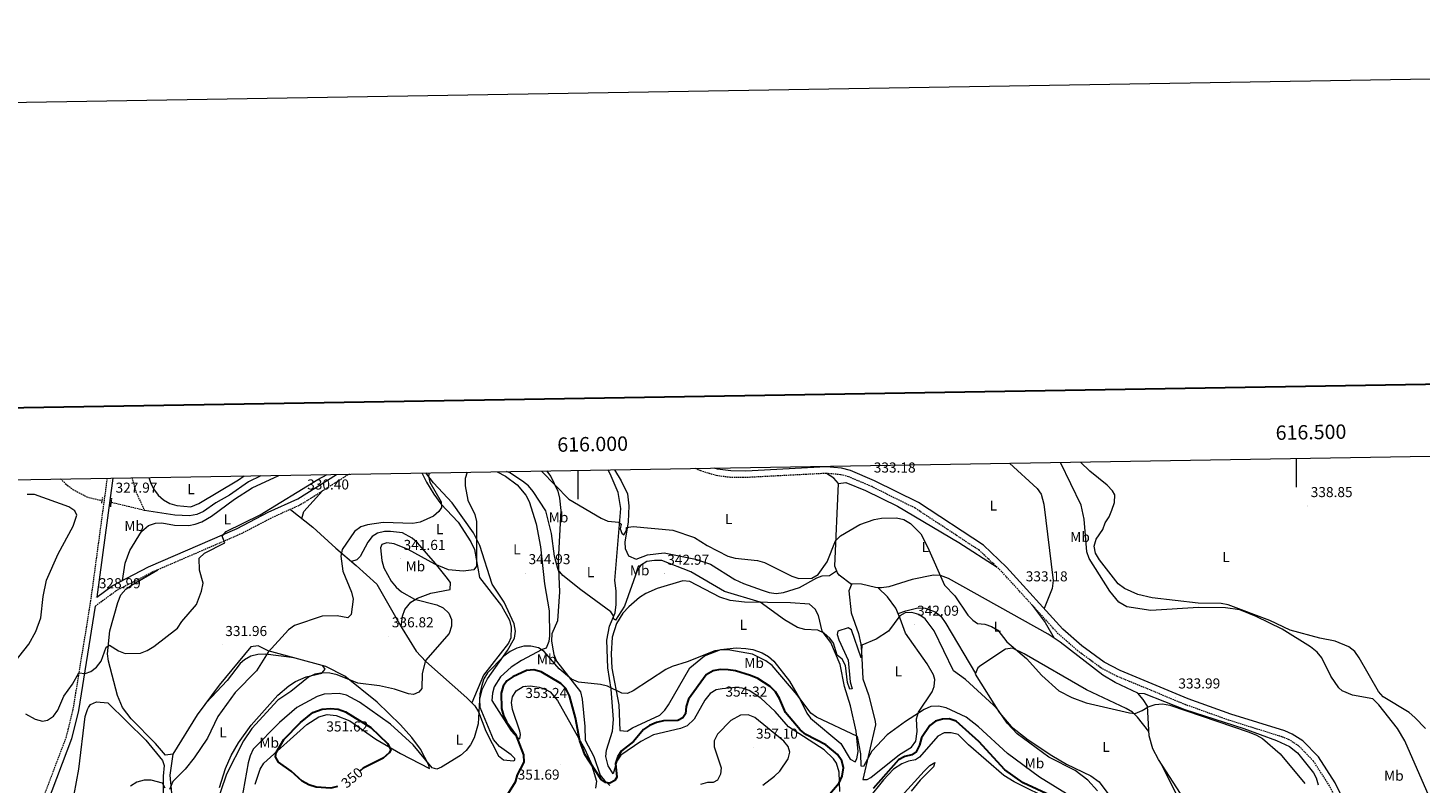
# Model space of a CAD drawing. Units: metres. Extents: x 614276 to 618779, y 4675764 to 4678807.
# Drawn here: x 615617 to 616586, y 4678282 to 4678807 of the extents above; entities that cross this region are included whole.
import ezdxf
from ezdxf.enums import TextEntityAlignment as Align

# ---------------------------------------------------------------- set-up
doc = ezdxf.new("R2010")
doc.units = ezdxf.units.M
doc.header["$MEASUREMENT"] = 0
doc.linetypes.add('TRAZOS', pattern=[0.75, 0.5, -0.25])
doc.linetypes.add('TRAZOSX2', pattern=[1.5, 1, -0.5])
for name, color, linetype, lineweight in [('Carátula', 7, 'Continuous', 5), ('Level 11', 142, 'TRAZOSX2', 13), ('Level 13', 5, 'Continuous', 0), ('Level 21', 19, 'Continuous', 0), ('Level 36', 19, 'Continuous', 40), ('Level 37', 92, 'Continuous', 0), ('Level 4', 36, 'Continuous', 30), ('Level 41', 19, 'Continuous', 0), ('Level 5', 36, 'Continuous', 0), ('Level 61', 19, 'Continuous', 0), ('Level 63', 7, 'Continuous', 0), ('Level 7', 1, 'Continuous', 0)]:
    doc.layers.add(name, color=color, linetype=linetype, lineweight=lineweight)
doc.styles.add('Arial', font='ARIAL.TTF', dxfattribs={"height": 0.2})

# ---------------------------------------------------------------- blocks, each defined once
blk = doc.blocks.new('5PATER')
at = {"layer": 'Carátula', "linetype": 'Continuous', "lineweight": 5}
h = blk.add_hatch(color=250, dxfattribs=at)
edge = h.paths.add_edge_path()
edge.add_ellipse((0, 0), major_axis=(-1.33, -1.34), ratio=0.999422, start_angle=0, end_angle=360)

msp = doc.modelspace()

# ---------------------------------------------------------------- linework, layer by layer
at = {"layer": 'Level 11', "color": 142, "linetype": 'TRAZOSX2', "lineweight": 13}
for points in [[(615639.97, 4678493.5, 326.73), (615644.6, 4678489.21, 326.73), (615648.59, 4678486.23, 326.33), (615658.16, 4678481.06, 327.14), (615668.72, 4678478.56, 326.93)], [(615689.65, 4678494.32, 327.48), (615692.4, 4678484.56, 327.34), (615698.3, 4678471.6, 327.14)], [(615698.3, 4678471.6, 327.14), (615675.05, 4678477.2, 327.34)]]:
    msp.add_polyline3d(points, dxfattribs=at)
at = {"layer": 'Level 13', "color": 5, "linetype": 'Continuous', "lineweight": 0, "ltscale": 0.5}
msp.add_polyline3d([(615779.39, 4678495.81, 328.29), (615770.89, 4678491.46, 328.35), (615757.52, 4678482.34, 327.95), (615747.95, 4678476.81, 328.36), (615739.49, 4678470.85, 327.74), (615734.84, 4678468.79, 327.54), (615729.67, 4678467.9, 327.54), (615719.52, 4678468.32, 327.34), (615698.3, 4678471.6, 327.14)], dxfattribs=at)
at = {"layer": 'Level 21', "color": 19, "linetype": 'TRAZOSX2', "lineweight": 0}
for points in [[(615841.11, 4678496.84, 330.46), (615838.39, 4678495.37, 330.44), (615807.31, 4678475.69, 330.24), (615786.5, 4678466.25, 330.24), (615764.84, 4678455, 330.24), (615703.01, 4678428.3, 329.02), (615678.27, 4678415.39, 328.96), (615664.17, 4678404.96, 329.27)], [(616527.42, 4678271.44, 334.65), (616523.22, 4678279.96, 334.5), (616512.06, 4678297.24, 334.32), (616501.87, 4678307.76, 334.51), (616495.15, 4678312.02, 334.4), (616490.54, 4678313.94, 334.3), (616453.19, 4678325.61, 334.44), (616423.24, 4678336.34, 334.3), (616375.5, 4678356.16, 333.64), (616363.98, 4678362.13, 333.49), (616348.03, 4678373.94, 333.18), (616334.45, 4678385.78, 332.89), (616295.15, 4678428.96, 333.28), (616279.56, 4678443.78, 333.28), (616234.91, 4678473.15, 333.91), (616204.59, 4678488.2, 333.65), (616188.41, 4678495.1, 333.22), (616182.77, 4678496.51, 333.08), (616172.79, 4678497.4, 332.92), (616116.99, 4678494.52, 332.47), (616106.29, 4678494.56, 332.47), (616096.39, 4678495.86, 332.47), (616085.61, 4678499.11, 332.32), (616081.97, 4678500.84, 332.23)], [(615672.35, 4678494.03, 327.88), (615660.84, 4678408.75, 328.5), (615648.53, 4678333.15, 330.65), (615643.8, 4678313.95, 330.85), (615626.94, 4678269.31, 332.33), (615611.38, 4678221.63, 332.44)]]:
    msp.add_polyline3d(points, dxfattribs=at)
at = {"layer": 'Level 21', "color": 19, "linetype": 'Continuous', "lineweight": 0}
for points in [[(615676.3, 4678494.1, 327.94), (615665.12, 4678411.3, 329.19), (615675.86, 4678419.24, 328.96), (615701.07, 4678432.39, 329.02), (615762.89, 4678459.09, 330.24), (615784.51, 4678470.33, 330.24), (615805.15, 4678479.68, 330.24), (615832, 4678496.69, 330.41)], [(616546.27, 4678243.42, 334.68), (616527.17, 4678282.2, 334.5), (616515.63, 4678300.07, 334.32), (616504.75, 4678311.3, 334.51), (616497.25, 4678316.06, 334.4), (616492.09, 4678318.2, 334.3), (616454.63, 4678329.91, 334.44), (616424.87, 4678340.57, 334.3), (616377.41, 4678360.27, 333.64), (616366.39, 4678365.98, 333.49), (616350.87, 4678377.47, 333.18), (616337.62, 4678389.02, 332.89), (616298.39, 4678432.13, 333.28), (616282.39, 4678447.35, 333.28), (616237.17, 4678477.09, 333.91), (616206.49, 4678492.32, 333.65), (616189.86, 4678499.41, 333.22), (616183.53, 4678501, 333.08), (616172.87, 4678501.94, 332.92), (616116.88, 4678499.05, 332.47), (616106.6, 4678499.09, 332.47), (616097.34, 4678500.3, 332.47), (616094.84, 4678501.06, 332.43)], [(615664.17, 4678404.96, 329.27), (615652.36, 4678332.37, 330.65), (615647.53, 4678312.79, 330.85), (615630.62, 4678268.01, 332.33), (615615.06, 4678220.35, 332.44), (615603.47, 4678188.87, 332.22), (615580.61, 4678142.06, 335.11), (615566.36, 4678111.89, 335.33), (615553.56, 4678084.08, 336.93), (615550.55, 4678079.17, 337.02), (615542.55, 4678071.62, 337.11), (615513.66, 4678052.68, 337.28), (615501.17, 4678045.62, 336.74), (615463.88, 4678030.67, 333.84)]]:
    msp.add_polyline3d(points, dxfattribs=at)
at = {"layer": 'Level 21', "color": 1, "linetype": 'TRAZOS', "lineweight": 0}
for points in [[(615669.06, 4678480.55, 327.98), (615668.39, 4678476.61, 327.98)], [(615675.47, 4678480.19, 327.98), (615674.62, 4678474.22, 327.98)]]:
    msp.add_polyline3d(points, dxfattribs=at)
at = {"layer": 'Level 36', "color": 92, "linetype": 'Continuous', "lineweight": 0}
for points in [[(616595.9, 4678265.07, 334.6), (616575.67, 4678311.39, 334.2), (616570.51, 4678319.9, 334.25), (616557.62, 4678336.27, 334.3), (616553.37, 4678340.5, 334.2), (616539.22, 4678343.01, 334.2), (616532.09, 4678346.2, 333.77), (616529.75, 4678348.14, 333.59), (616524.19, 4678356.33, 333.99), (616517.88, 4678368.99, 334.2), (616514.71, 4678372.89, 334.39), (616510.08, 4678376.81, 334.6), (616490.19, 4678388.92, 334.86), (616472.19, 4678397.91, 334.99), (616460.76, 4678402.45, 334.8), (616450.85, 4678403.94, 334.65), (616431.98, 4678404.15, 334.65), (616398.79, 4678402.05, 333.86), (616382.04, 4678404.62, 333.64), (616376.48, 4678407.71, 333.79), (616370.27, 4678415.55, 333.78), (616355.82, 4678438.22, 334.4), (616354.25, 4678442.87, 334.32), (616352.56, 4678465.44, 333.99), (616350.28, 4678475.18, 333.66), (616335.95, 4678505.07, 333.79)], [(615683.01, 4678422.97, 328.98), (615684.95, 4678434.94, 328.76), (615688.17, 4678443.77, 328.65), (615696.2, 4678456.92, 328.32), (615701.2, 4678461.24, 328.37), (615706.11, 4678462.88, 328.47), (615710.35, 4678462.94, 328.57), (615719.25, 4678461.39, 328.77), (615729.25, 4678461.24, 328.76), (615733.65, 4678462, 328.77), (615738.4, 4678463.69, 328.84), (615745.09, 4678467.52, 328.98), (615761.05, 4678479.56, 329.37), (615773.35, 4678487.39, 329.79), (615791.79, 4678496.02, 329.79)], [(615701.35, 4678494.52, 328.18), (615702.55, 4678491.13, 328.25), (615704.75, 4678486.69, 328.01), (615707.9, 4678482.34, 327.84), (615711.62, 4678478.92, 328.04), (615716.13, 4678476.54, 328.25), (615720.97, 4678475.14, 328.45), (615730.66, 4678474.04, 328.84), (615736.23, 4678476.44, 328.85), (615763.94, 4678492.97, 329.47), (615767.81, 4678495.62, 329.49)], [(615799.99, 4678472.37, 330.24), (615815.66, 4678459.91, 332.56), (615831.65, 4678445.35, 333.89), (615845.68, 4678433.39, 336.53), (615860.09, 4678420.21, 337.34), (615877.7, 4678389.54, 337.95), (615887.42, 4678373.79, 339.37), (615894.16, 4678366.42, 340.04), (615922.81, 4678341.28, 343.15), (615928.24, 4678335.69, 344.03), (615930.76, 4678331.41, 344.51), (615935.9, 4678317.94, 345.85), (615944.79, 4678300.98, 347.88), (615948.19, 4678298.09, 348.9), (615955.16, 4678297.44, 350.16), (615956.1, 4678297.78, 350.32), (615956.11, 4678298.99, 350.32), (615953.72, 4678301.66, 349.5), (615945.52, 4678307.33, 348.6), (615941.29, 4678312.18, 347.48), (615932.13, 4678334.41, 346.1), (615931.78, 4678340.23, 346.06), (615933.53, 4678347.14, 345.93), (615937.12, 4678354.43, 345.77), (615951.1, 4678374.1, 345.25), (615955.88, 4678382.75, 344.64), (615956.62, 4678387.72, 344.5), (615955.62, 4678392.77, 344.44), (615948.74, 4678407.8, 344.64), (615940.48, 4678420.4, 344.26), (615931.86, 4678447.17, 341.19), (615927.4, 4678456.06, 340.56), (615912.61, 4678476.85, 338.55), (615899.63, 4678490.82, 336.32), (615894.32, 4678497.72, 334.33)], [(615891.48, 4678497.68, 333.35), (615894.58, 4678491.36, 333.88), (615899.74, 4678482.84, 334.65), (615904.71, 4678476.22, 335.3), (615916.69, 4678463.47, 336.52), (615925.5, 4678449.8, 338.43), (615927.98, 4678444.45, 338.75), (615931.51, 4678425.01, 340.73), (615946.9, 4678405.29, 343.16), (615952.36, 4678395.2, 343.5), (615953.5, 4678390.36, 343.57), (615953.44, 4678383.08, 343.73), (615951.79, 4678379.22, 343.81), (615934.34, 4678357.09, 344.04), (615926.32, 4678337.67, 343.72)], [(615943.95, 4678498.55, 340.26), (615949.78, 4678495.38, 340.58), (615957.85, 4678489.53, 341), (615963.93, 4678482.22, 341.73), (615966.12, 4678477.78, 342.34), (615971.11, 4678462.4, 342.77), (615973.96, 4678446.24, 343.48), (615976.9, 4678420.6, 343.83), (615980.09, 4678401.87, 344.03), (615980.25, 4678384.32, 344.38), (615979.78, 4678380.38, 344.84), (615977.89, 4678375.74, 345.65), (615975.24, 4678374.77, 345.45), (615960.91, 4678367.16, 346.97), (615953.57, 4678362.5, 346.87), (615946.16, 4678355.92, 346.1), (615941.79, 4678348.81, 346.26), (615940.54, 4678344.44, 346.46), (615940.11, 4678339.37, 346.63), (615953.55, 4678318.3, 349.3), (615957.74, 4678313.57, 350.92), (615959.55, 4678312.74, 351.33), (615960, 4678315.77, 351.73), (615959.63, 4678318.01, 352.14), (615954.57, 4678333.08, 352.75), (615953.86, 4678338.05, 353.09), (615954.49, 4678342.01, 353.36), (615957.14, 4678346.19, 353.7), (615961.9, 4678349.2, 353.56), (615966.89, 4678349.57, 353.56), (615973.04, 4678348.64, 353.36), (615977.77, 4678347.04, 353.55), (615980.7, 4678345.29, 353.56), (615985.89, 4678339.33, 352.55), (616004.87, 4678305.4, 349.71), (616009, 4678296.31, 350.37), (616012.99, 4678283.32, 352.24), (616012.42, 4678278.35, 353.04)], [(615978.29, 4678499.12, 333.78), (615981.33, 4678495.29, 334.16), (615985.99, 4678485.01, 335.04), (615987.31, 4678480.2, 335.29), (615988.15, 4678471.55, 336.09), (615986.43, 4678436.54, 338.84), (615987.17, 4678415.08, 340.41), (615985.87, 4678394.82, 342.64), (615981.89, 4678385.75, 343.85), (615981.74, 4678380.78, 344.27), (615982.37, 4678376.41, 344.46), (615983.41, 4678371.47, 344.45), (615985.27, 4678366.83, 344.44), (616001.8, 4678345.31, 346.09), (616003.04, 4678340.41, 346.29), (616004.9, 4678321.34, 347.91), (616005.17, 4678311.8, 348.32), (616011.09, 4678300.36, 349.13), (616015.58, 4678287.52, 349.33), (616018.65, 4678283.6, 349.85), (616022.33, 4678280.25, 350.42)], [(616180.02, 4678295.72, 351.02), (616177.97, 4678298.8, 351.15), (616171.37, 4678304.98, 351.36), (616146.65, 4678321.15, 352.37), (616137.47, 4678331.62, 353.18), (616127.47, 4678341.09, 353.39), (616119.23, 4678346.28, 353.99), (616114.41, 4678347.95, 354.1), (616109.93, 4678348.44, 354.2), (616100.5, 4678347.53, 354.56), (616096.32, 4678346.81, 354.4), (616092.03, 4678344.29, 353.88), (616088.46, 4678339.63, 353.26), (616080.91, 4678326.33, 352.4), (616076.09, 4678321.86, 352.37), (616071.41, 4678319.99, 352.37), (616052.68, 4678315.59, 351.97), (616043.9, 4678310.9, 351.42), (616029.97, 4678301.31, 350.75), (616027.08, 4678297.14, 350.54), (616024.51, 4678288.41, 349.94), (616021.14, 4678293.93, 349.53), (616019.41, 4678300.45, 349.13), (616019.88, 4678304.7, 347.91), (616024.09, 4678318.15, 346.93), (616024.95, 4678326.24, 346.3), (616023.12, 4678347.24, 345.07), (616020.84, 4678362.03, 343.97), (616020.15, 4678381.35, 342.03), (616022.12, 4678391.06, 340.81), (616025.9, 4678400.27, 339.87), (616026.73, 4678406.09, 339.4), (616026.73, 4678415.73, 338.58), (616025.81, 4678422.84, 337.77), (616029.97, 4678472.87, 334.12), (616028.11, 4678484.18, 332.83), (616023.21, 4678495.4, 332.11), (616021.05, 4678499.83, 332.08)], [(616025.58, 4678499.91, 332.31), (616030.15, 4678492.13, 332.52), (616034.57, 4678483.09, 333.25), (616035.4, 4678474.91, 333.95), (616035.02, 4678463.67, 333.94), (616032.68, 4678449.65, 336.35), (616032.93, 4678445.05, 336.98), (616035.29, 4678439.94, 337.38), (616040.73, 4678437.64, 337.99), (616048.48, 4678440.77, 337.99), (616060.06, 4678442.02, 337.38), (616081.93, 4678437.68, 336.2), (616092.39, 4678434.26, 336.17), (616109.28, 4678423.54, 336.72), (616115.25, 4678420.87, 337.04), (616128.23, 4678416.11, 337.79), (616133.09, 4678414.48, 337.62), (616137.95, 4678413.72, 337.22), (616143.18, 4678414.6, 336.65), (616154.22, 4678417.98, 335.97), (616166.33, 4678424.62, 335.54), (616170.15, 4678426.06, 335.97), (616175.17, 4678426.27, 336.71), (616180.13, 4678429.52, 337.08)], [(616181.55, 4678490.31, 333.35), (616178.11, 4678494, 333.05), (616173.15, 4678497.37, 332.92)], [(616300.55, 4678504.48, 330.7), (616319.65, 4678486.97, 331.55), (616322.42, 4678482.86, 331.86), (616324.27, 4678475.96, 332.16), (616330.84, 4678422.94, 332.36), (616330.29, 4678417.36, 332.31), (616324.53, 4678403.41, 333.02)], [(615807.93, 4678466.06, 331.41), (615809.21, 4678470.91, 331.41), (615822.29, 4678485.17, 330.33)], [(616190.49, 4678420.05, 337.2), (616181.92, 4678426.58, 337.32), (616180.66, 4678428.1, 337.2), (616178.9, 4678432.77, 336.81), (616181.55, 4678490.34, 333.35), (616186.53, 4678491.04, 333.14), (616200.14, 4678485.61, 333.35), (616222.58, 4678474.61, 333.75), (616265.17, 4678449.26, 333.58), (616291.89, 4678432.06, 333.28)], [(615607.37, 4678365.44, 328.05), (615617.84, 4678378.62, 328.26), (615622.83, 4678387.41, 328.4), (615626.26, 4678396.82, 328.41), (615627.84, 4678411.67, 327.79), (615630.24, 4678423.2, 327.99), (615638.38, 4678441.45, 327.41), (615648.82, 4678460.65, 327.18), (615651.36, 4678468.32, 327.39), (615649.98, 4678471.38, 327.59), (615645.79, 4678474.13, 327.58), (615621.75, 4678482.74, 327.79), (615616.8, 4678482.8, 327.71)], [(615877.1, 4678390.59, 337.93), (615878.02, 4678398.08, 338.94), (615879.51, 4678402.78, 339.45), (615883.83, 4678407.82, 339.77), (615888.33, 4678410.5, 339.95), (615897.69, 4678414.14, 340.23), (615911.13, 4678416.67, 340.76), (615911.41, 4678421.53, 340.36), (615908.39, 4678425.5, 340.23), (615901.05, 4678434.66, 339.95), (615888.47, 4678449.03, 337.11), (615884.82, 4678452.43, 336.42), (615878.03, 4678456.08, 335.69), (615869.53, 4678457.01, 335.9), (615865.47, 4678456.86, 335.9), (615860.57, 4678455.79, 335.9), (615856.9, 4678453.54, 335.9), (615853.77, 4678449.54, 335.94), (615848.59, 4678439.66, 336.51), (615846.13, 4678437.26, 336.71), (615842.4, 4678436.19, 335.91)], [(615775.46, 4678281.09, 349.1), (615778.86, 4678291.48, 349.13), (615781.49, 4678295.77, 349.24), (615811.35, 4678322.66, 350.96), (615819.73, 4678328.02, 351.77), (615825.64, 4678329.56, 351.37), (615831.91, 4678328.86, 351.37), (615841.21, 4678325.12, 351.37), (615859.46, 4678312.45, 350.35), (615876.7, 4678302.4, 348.96), (615896.69, 4678292.05, 345.89), (615896.32, 4678294.28, 344.47), (615890.39, 4678305.52, 344.27), (615884.48, 4678313.63, 343.92), (615876.61, 4678322.51, 343.46), (615860.33, 4678338.22, 341.97), (615837.86, 4678356.32, 339.04), (615824.63, 4678363.01, 338.03), (615784.5, 4678374.03, 334.38), (615777.45, 4678377.49, 333.32), (615772.37, 4678376.75, 333.12), (615750.47, 4678349.99, 332.91), (615734.99, 4678329.42, 333.12), (615718.17, 4678302.08, 333.93), (615713.12, 4678301.35, 333.73), (615706.11, 4678309.56, 333.52), (615689.12, 4678326.63, 332.1), (615683.15, 4678334.42, 332.1), (615679.61, 4678342.78, 331.7), (615673.26, 4678366.8, 330.07), (615672.68, 4678371.78, 329.97), (615674.17, 4678387.88, 329.47), (615679.82, 4678407.62, 329.37), (615682.03, 4678412.92, 329.26), (615685.29, 4678416.75, 329.33), (615689.43, 4678419.66, 329.46), (615707.61, 4678430.28, 329.11)], [(616042.96, 4678410.94, 341.51), (616035.45, 4678404.44, 340.3), (616031.41, 4678400.04, 340.5), (616026.89, 4678392.91, 341.11), (616023.9, 4678383.39, 341.98), (616023.13, 4678371.85, 342.92), (616023.66, 4678361.76, 344.17), (616028.53, 4678336.41, 345.46), (616029.28, 4678318.45, 346.99), (616034.25, 4678317.93, 347.39), (616038.02, 4678320.36, 347.59), (616057.01, 4678329.21, 348), (616060.68, 4678332.54, 347.84), (616063.19, 4678336.43, 347.59), (616077.95, 4678362, 345.74), (616088.07, 4678370.41, 345.01), (616099.58, 4678374.89, 343.92), (616110.11, 4678376, 343.36), (616116.88, 4678375.61, 343.13), (616121.8, 4678374.87, 342.96), (616128.4, 4678372.61, 342.73), (616132.72, 4678369.94, 342.74), (616136.46, 4678366.67, 342.98), (616147.38, 4678352.87, 343.94), (616155.1, 4678339.58, 344.55), (616159.43, 4678330.59, 345.44), (616162.02, 4678327.11, 345.77), (616183.06, 4678309.38, 346.99), (616189.6, 4678298.53, 347.39), (616193.02, 4678296.66, 346.58), (616194.27, 4678298.87, 345.77), (616195.16, 4678303.81, 345.6), (616193.71, 4678318.01, 345.12), (616189.85, 4678335.76, 343.72), (616185.74, 4678349.14, 341.94), (616182.63, 4678364.34, 341.31), (616176.16, 4678379.84, 340.29), (616169.98, 4678387.64, 339.48), (616167.42, 4678398.46, 338.91), (616165.13, 4678402.91, 338.67), (616161.23, 4678406.39, 338.8), (616147.95, 4678407.42, 339.08), (616115.92, 4678407.87, 341.51), (616105.94, 4678408.96, 342.13), (616098.93, 4678411.36, 342.32), (616078, 4678422.2, 342.32), (616073.02, 4678422.63, 342.46), (616055.19, 4678417.34, 342.05), (616047.26, 4678413.92, 341.51), (616042.96, 4678410.94, 341.51)], [(616190.49, 4678420.05, 337.2), (616188.71, 4678415.72, 337.53), (616190.19, 4678400.33, 338.17), (616195.39, 4678386.04, 338.97), (616196.97, 4678378.58, 339.99), (616197.55, 4678373.47, 340.81), (616198.3, 4678354.4, 341.82), (616202.4, 4678343.39, 342.63), (616207.03, 4678325.02, 343.63), (616207.17, 4678322.44, 343.65), (616198.32, 4678284.44, 346.28), (616201.36, 4678284.39, 346.89), (616204.01, 4678285.78, 346.89), (616223.91, 4678301.72, 349.33), (616232.3, 4678306.87, 348.92), (616235.32, 4678310.98, 348.54), (616236.13, 4678317.77, 347.23), (616235.82, 4678326.69, 345.88), (616237.19, 4678331.33, 344.57), (616246.59, 4678345.34, 343.1), (616248.11, 4678349.03, 342.63), (616248.54, 4678354.02, 341.79), (616247.61, 4678357.15, 341.42), (616243.26, 4678364.91, 341.21), (616228.15, 4678386.22, 341.01), (616224.44, 4678396.41, 340.61), (616221.3, 4678403.55, 339.19), (616215.48, 4678411.61, 338.02), (616209.11, 4678417.86, 337.56)], [(616209.11, 4678417.86, 337.56), (616207.31, 4678417.95, 337.57), (616197.41, 4678420.32, 337.36), (616190.72, 4678420.62, 337.16), (616190.49, 4678420.05, 337.2)], [(616389.79, 4678344.38, 334.12), (616374.08, 4678351.9, 333.51), (616365.47, 4678356.93, 333.33), (616335.75, 4678380.03, 333.1), (616327.43, 4678385.59, 333.2), (616258.11, 4678424.35, 334.95), (616252.45, 4678426.43, 335.13), (616247.49, 4678426.57, 335.33), (616232.74, 4678423.47, 336.15), (616216.44, 4678418.43, 337.36), (616211.45, 4678417.75, 337.55), (616209.11, 4678417.86, 337.56)], [(616222.91, 4678399.91, 339.91), (616228.41, 4678401.86, 338.29), (616236.75, 4678403.77, 337.88), (616241.72, 4678403.65, 337.6), (616248.8, 4678401.09, 337.28), (616252.71, 4678397.99, 337.1), (616256.08, 4678393.06, 336.9), (616276.83, 4678358.07, 337.32)], [(616316.36, 4678405.65, 333.07), (616325.31, 4678393.61, 333.06), (616331.57, 4678382.82, 333.15)], [(615802.59, 4678369.06, 336.03), (615782.63, 4678371.54, 335.43), (615777.27, 4678371.45, 335.21), (615772.42, 4678370.27, 335.06), (615767.98, 4678367.74, 334.92), (615765.02, 4678365.13, 334.81), (615755.87, 4678353.26, 334.21), (615741.26, 4678337.76, 333.03)], [(616397.55, 4678317.73, 334.73), (616389.58, 4678327.78, 335.13), (616385.99, 4678331.2, 335.22), (616381.71, 4678333.88, 335.21), (616353.96, 4678346.74, 334.53), (616310.71, 4678371.89, 334.93), (616302.66, 4678375.86, 335.34), (616297.72, 4678374.98, 335.3), (616280.54, 4678363.71, 336.78), (616278.54, 4678362.21, 336.96), (616276.63, 4678357.59, 337.36), (616293.49, 4678330.7, 337.93), (616301.68, 4678321.32, 338.38), (616313.52, 4678312.1, 338.37), (616330.03, 4678301.03, 338.69), (616340.23, 4678295.18, 338.68), (616357.17, 4678287.04, 338.24), (616362.99, 4678282.73, 338.38), (616368.85, 4678274.57, 338.61)], [(615750.62, 4678278.75, 338.47), (615754.73, 4678292.03, 338.18), (615758.7, 4678301.21, 338.03), (615763.87, 4678309.99, 337.99), (615772.61, 4678322.15, 338.18), (615791.31, 4678343.01, 338.09), (615798.75, 4678349.69, 338.37), (615803.41, 4678352.67, 338.54), (615810.99, 4678355.92, 338.79), (615821.78, 4678358.4, 339), (615824.05, 4678361.21, 339.2), (615822.49, 4678363.6, 337.84)], [(616419.58, 4678274.77, 336.11), (616404.13, 4678298.23, 335.29), (616400.23, 4678305.84, 335.05), (616397.73, 4678314.73, 334.78), (616396.53, 4678335.33, 334.41), (616393.63, 4678340.14, 334.38), (616389.79, 4678344.38, 333.99), (616394.15, 4678344.26, 334.03), (616422.45, 4678333.06, 334.17), (616463.59, 4678319.94, 334.44), (616486.3, 4678311.44, 334.78), (616495.38, 4678307.3, 334.78), (616501.05, 4678303.07, 334.78), (616512.1, 4678289.15, 334.78), (616513.92, 4678285.5, 334.78), (616515.25, 4678280.61, 334.57)], [(615647.75, 4678265.22, 333.36), (615652.67, 4678291.59, 332.15), (615657.16, 4678328.35, 331.13), (615658.78, 4678333.07, 331.13), (615659.48, 4678334.6, 331.13), (615660.73, 4678336.62, 330.72), (615665.01, 4678338.38, 330.92), (615672.91, 4678337.86, 331.13), (615699.31, 4678311.73, 332.95), (615711.03, 4678297.51, 334.31), (615712.04, 4678294.11, 334.37), (615711.33, 4678286.82, 334.78), (615711.31, 4678267.83, 335.53)], [(616330.82, 4678269.32, 350.31), (616303.74, 4678282.8, 351.01), (616296.52, 4678287.27, 351.38), (616272, 4678308.42, 352.78), (616264.8, 4678315.82, 353.18), (616259.89, 4678316.93, 353.33), (616255.08, 4678316.77, 353.39), (616250.66, 4678314.47, 352.99), (616237.74, 4678299.9, 351.18), (616234.94, 4678298, 350.95), (616230.07, 4678297.25, 351.15), (616225.45, 4678295.29, 350.98), (616219.64, 4678291.52, 350.75), (616212.75, 4678284.28, 350.56), (616202.36, 4678271.1, 350.54)], [(615718.16, 4678302.08, 333.93), (615716.06, 4678287.4, 334.31), (615717.7, 4678270, 335.35)], [(616182.31, 4678276.03, 349.74), (616181.99, 4678289.48, 350.58), (616180.02, 4678295.72, 351.02)], [(616213.83, 4678260.2, 353.83), (616240.99, 4678290.1, 352.66), (616245.05, 4678294.07, 352.92), (616248.58, 4678296.28, 353.27), (616247.53, 4678293.25, 353.47), (616238.27, 4678284.05, 354.08), (616232.1, 4678276.39, 354.99)], [(616420.28, 4678267.11, 337.38), (616406.83, 4678294.13, 335.74)]]:
    msp.add_polyline3d(points, dxfattribs=at)
at = {"layer": 'Level 4', "color": 36, "linetype": 'Continuous', "lineweight": 30}
for points in [[(616001.37, 4678311.31, 350.01), (615998.47, 4678327.2, 350.01), (615994.22, 4678342.66, 350.01), (615991.64, 4678347.73, 350.01), (615988.12, 4678351.29, 350.01), (615974.53, 4678359.27, 350.01), (615969.37, 4678360.74, 350.01), (615964.37, 4678360.21, 350.01), (615954.88, 4678355.9, 350.01), (615950.7, 4678353.14, 350.01), (615947.94, 4678349.28, 350.01), (615946.61, 4678344.46, 350.01), (615946.92, 4678333.88, 350.01), (615948.17, 4678329.04, 350.01), (615950.48, 4678324.57, 350.01), (615956.57, 4678315.94, 350.01), (615962.28, 4678301.57, 350.01), (615962.33, 4678296.54, 350.01), (615957.83, 4678287.61, 350.01), (615956.43, 4678282.58, 350.01), (615950.95, 4678274.04, 350.01)], [(616175.39, 4678274.34, 350.01), (616181.95, 4678282.1, 350.01), (616184.05, 4678286.64, 350.01), (616184.83, 4678292.49, 350.01), (616183.67, 4678297.34, 350.01), (616180.71, 4678301.79, 350.01), (616172.67, 4678308.52, 350.01), (616158.75, 4678315.76, 350.01), (616154.87, 4678318.99, 350.01), (616144.51, 4678331.07, 350.01), (616140.46, 4678340.77, 350.01), (616137.67, 4678345.32, 350.01), (616133.93, 4678349.23, 350.01), (616125.3, 4678354.74, 350.01), (616120.2, 4678356.8, 350.01), (616109.78, 4678360.08, 350.01), (616104.54, 4678360.79, 350.01), (616099.19, 4678360.83, 350.01), (616094.22, 4678359.96, 350.01), (616089.39, 4678357.18, 350.01), (616077.12, 4678340.2, 350.01), (616075.39, 4678335.31, 350.01), (616074.99, 4678330.14, 350.01), (616073.09, 4678327.3, 350.01), (616069.54, 4678325.49, 350.01), (616059.63, 4678325.24, 350.01), (616054.78, 4678324.05, 350.01), (616050, 4678321.94, 350.01), (616045.78, 4678319.14, 350.01), (616038.76, 4678310.91, 350.01), (616030.37, 4678304.45, 350.01), (616027.85, 4678300.3, 350.01), (616026.31, 4678295.54, 350.01), (616027.25, 4678285.96, 350.01), (616025.75, 4678283.72, 350.01), (616022.4, 4678281.78, 350.01), (616019.35, 4678282.22, 350.01), (616016.26, 4678284.39, 350.01), (616004.97, 4678301.84, 350.01), (616001.37, 4678311.31, 350.01)], [(615832.8, 4678279.46, 350.01), (615828.14, 4678278.45, 350.01), (615817.93, 4678278.98, 350.01), (615812.69, 4678280.58, 350.01), (615808.14, 4678283.13, 350.01), (615800.51, 4678290.15, 350.01), (615791.65, 4678296.45, 350.01), (615789.51, 4678300.26, 350.01), (615790.02, 4678303.25, 350.01), (615795.35, 4678312.16, 350.01), (615806.95, 4678324.12, 350.01), (615815.67, 4678330.99, 350.01), (615822.01, 4678333.29, 350.01), (615827.93, 4678333.81, 350.01), (615833.31, 4678333.33, 350.01), (615838.26, 4678331.4, 350.01), (615856, 4678320.7, 350.01), (615867.59, 4678309.46, 350.01), (615869.85, 4678304.98, 350.01), (615868.63, 4678302.86, 350.01), (615864.59, 4678299.2, 350.01), (615850.67, 4678292.21, 350.01), (615848.61, 4678290.47, 350.01)], [(616329.05, 4678273.21, 350.01), (616310, 4678282.14, 350.01), (616297.17, 4678291.04, 350.01), (616279.05, 4678310.79, 350.01), (616263.32, 4678324.99, 350.01), (616258.58, 4678326.66, 350.01), (616253.95, 4678326.4, 350.01), (616248.88, 4678324.94, 350.01), (616244.98, 4678321.94, 350.01), (616239.22, 4678313.41, 350.01), (616237.88, 4678308.22, 350.01), (616235.55, 4678303.73, 350.01), (616232.47, 4678301.52, 350.01), (616227.73, 4678300.32, 350.01), (616223.11, 4678298.06, 350.01), (616205.62, 4678278.11, 350.01)]]:
    msp.add_polyline3d(points, dxfattribs=at)
at = {"layer": 'Level 5', "color": 36, "linetype": 'Continuous', "lineweight": 0}
for points in [[(616590.07, 4678319.8, 335.01), (616582.58, 4678327.66, 335.01), (616578.71, 4678331.04, 335.01), (616560.59, 4678341.86, 335.01), (616557.23, 4678345.57, 335.01), (616543.96, 4678369.01, 335.01), (616540.9, 4678373.44, 335.01), (616536.63, 4678376.69, 335.01), (616527.22, 4678380.62, 335.01), (616516.38, 4678382.69, 335.01), (616495.8, 4678388.23, 335.01), (616481.67, 4678394.95, 335.01), (616452.68, 4678405.99, 335.01), (616447.71, 4678406.79, 335.01), (616431.8, 4678407.09, 335.01), (616399.76, 4678410.8, 335.01), (616389.7, 4678413.2, 335.01), (616380.51, 4678417.38, 335.01), (616376.15, 4678420.62, 335.01), (616363.19, 4678437.3, 335.01), (616360.4, 4678441.92, 335.01), (616359.32, 4678446.82, 335.01), (616360.87, 4678451.68, 335.01), (616365.55, 4678458.33, 335.01), (616367.01, 4678462.9, 335.01), (616369.75, 4678467.08, 335.01), (616371.78, 4678471.92, 335.01), (616373.46, 4678477.22, 335.01), (616373.73, 4678482.53, 335.01), (616372.11, 4678485.28, 335.01), (616368.38, 4678489.26, 335.01), (616356.3, 4678498.94, 335.01), (616349.95, 4678505.3, 335.01)], [(615615.48, 4678330.03, 330.01), (615622.41, 4678326.47, 330.01), (615627.5, 4678324.94, 330.01), (615630.97, 4678325.75, 330.01), (615635.14, 4678328.5, 330.01), (615637.97, 4678332.56, 330.01), (615642.22, 4678342.3, 330.01), (615648.23, 4678350.63, 330.01), (615652.6, 4678358.6, 330.01), (615657.18, 4678358.14, 330.01), (615661.12, 4678359.48, 330.01), (615664.95, 4678362.68, 330.01), (615668.13, 4678366.76, 330.01), (615671.71, 4678376.39, 330.01), (615674.13, 4678377.77, 330.01), (615680.33, 4678373.83, 330.01), (615685.04, 4678372.12, 330.01), (615695.65, 4678372.41, 330.01), (615700.31, 4678374.21, 330.01), (615704.93, 4678377.01, 330.01), (615721.28, 4678389.68, 330.01), (615724.28, 4678394.4, 330.01), (615734.57, 4678406.08, 330.01), (615738.12, 4678415.53, 330.01), (615739.34, 4678421.03, 330.01), (615736.74, 4678430.04, 330.01), (615736.46, 4678438.42, 330.01), (615740.23, 4678441.79, 330.01), (615754.36, 4678448.99, 330.01), (615752.34, 4678453.75, 330.01), (615755.33, 4678456.89, 330.01), (615778.82, 4678468.65, 330.01), (615819.11, 4678493.06, 330.01), (615825.58, 4678496.58, 330.01)], [(615896.54, 4678497.76, 335.01), (615896.07, 4678495.5, 335.01), (615897.01, 4678491.36, 335.01), (615904.92, 4678477.56, 335.01), (615905.07, 4678473.7, 335.01), (615903.3, 4678470.94, 335.01), (615899.56, 4678467.62, 335.01), (615890.17, 4678463.48, 335.01), (615885.24, 4678462.63, 335.01), (615864.43, 4678463.17, 335.01), (615853.66, 4678461.68, 335.01), (615848.87, 4678460.25, 335.01), (615844.53, 4678457.07, 335.01), (615835.89, 4678444.35, 335.01), (615835.08, 4678439.75, 335.01), (615836.41, 4678429.38, 335.01), (615842.5, 4678414.85, 335.01), (615843.54, 4678409.96, 335.01), (615842.21, 4678399.24, 335.01), (615839.85, 4678396.88, 335.01), (615832.43, 4678398.38, 335.01), (615822.14, 4678398.14, 335.01), (615802.83, 4678391.46, 335.01), (615798.55, 4678388.46, 335.01), (615784.59, 4678372.94, 335.01), (615776.29, 4678359.94, 335.01), (615761.52, 4678344.86, 335.01), (615758.47, 4678340.86, 335.01), (615749.47, 4678328.18, 335.01), (615742.21, 4678313.16, 335.01), (615732.94, 4678299.52, 335.01), (615726.75, 4678291.49, 335.01), (615718.02, 4678282.92, 335.01), (615715.88, 4678277.37, 335.01)], [(615923.06, 4678498.2, 340.01), (615921.67, 4678493.9, 340.01), (615921.59, 4678488.72, 340.01), (615923.47, 4678478.8, 340.01), (615928.22, 4678468.82, 340.01), (615929.4, 4678463.96, 340.01), (615929.57, 4678432.92, 340.01), (615927.74, 4678430.35, 340.01), (615920.29, 4678429.26, 340.01), (615910.07, 4678430.34, 340.01), (615900.57, 4678434.29, 340.01), (615882.03, 4678444.36, 340.01), (615872.18, 4678448.29, 340.01), (615867.14, 4678449.16, 340.01), (615863.54, 4678447.94, 340.01), (615862.57, 4678445.7, 340.01), (615863.5, 4678436.89, 340.01), (615865.08, 4678431.75, 340.01), (615870.16, 4678422.49, 340.01), (615873.55, 4678418.23, 340.01), (615877.35, 4678414.99, 340.01), (615886.31, 4678409.9, 340.01), (615901.88, 4678406, 340.01), (615906.39, 4678403.87, 340.01), (615910.27, 4678400.19, 340.01), (615912.1, 4678395.76, 340.01), (615912.1, 4678391.04, 340.01), (615910.57, 4678385.88, 340.01), (615893.95, 4678367.31, 340.01), (615891.78, 4678358.1, 340.01), (615891.49, 4678347.8, 340.01), (615889.39, 4678345.24, 340.01), (615885.71, 4678343.63, 340.01), (615882.26, 4678343.95, 340.01), (615872.34, 4678347.21, 340.01), (615862.01, 4678349.55, 340.01), (615846.97, 4678351.35, 340.01), (615832.41, 4678357.28, 340.01), (615827.51, 4678358.48, 340.01), (615822.33, 4678358.56, 340.01), (615816.94, 4678357.77, 340.01), (615812.47, 4678355.52, 340.01), (615800.28, 4678345.73, 340.01), (615791.11, 4678339.54, 340.01), (615773.21, 4678319.85, 340.01), (615767.3, 4678311.36, 340.01), (615755.41, 4678288, 340.01), (615747.16, 4678263.46, 340.01)], [(616032.42, 4678405.09, 340.01), (616026.32, 4678395.26, 340.01), (616024.87, 4678396.15, 340.01), (616024.84, 4678398.21, 340.01), (616022.95, 4678401.16, 340.01), (616002.04, 4678416.34, 340.01), (615989.49, 4678426.35, 340.01), (615986.3, 4678430.21, 340.01), (615983.71, 4678439.88, 340.01), (615981.78, 4678455.68, 340.01), (615977.75, 4678471.28, 340.01), (615968.92, 4678484.86, 340.01), (615965.66, 4678488.65, 340.01), (615961.39, 4678492.05, 340.01), (615952.58, 4678497.71, 340.01), (615950.37, 4678498.66, 340.01)], [(615974.77, 4678499.06, 335.01), (615993.66, 4678479.56, 335.01), (616016.3, 4678466.15, 335.01), (616020.89, 4678464.15, 335.01), (616028.65, 4678463.51, 335.01), (616030.16, 4678462.16, 335.01), (616029.52, 4678458.91, 335.01), (616030.67, 4678455.84, 335.01), (616032.12, 4678454.76, 335.01), (616033.89, 4678457.92, 335.01), (616033.91, 4678459.65, 335.01), (616038.44, 4678460.51, 335.01), (616066.18, 4678457.86, 335.01), (616081.19, 4678452.73, 335.01), (616090.1, 4678447.14, 335.01), (616104.48, 4678439.83, 335.01), (616109.51, 4678438.47, 335.01), (616124.96, 4678436.76, 335.01), (616129.92, 4678435.36, 335.01), (616148.95, 4678425.81, 335.01), (616153.73, 4678424.18, 335.01), (616162.99, 4678424.46, 335.01), (616167.28, 4678427.12, 335.01), (616173.51, 4678435.83, 335.01), (616179.35, 4678450.4, 335.01), (616182.95, 4678453.88, 335.01), (616196.35, 4678461.93, 335.01), (616206.23, 4678465.37, 335.01), (616211.3, 4678466.3, 335.01), (616221.8, 4678466.55, 335.01), (616226.9, 4678465.28, 335.01), (616231.56, 4678462.54, 335.01), (616238.65, 4678455.34, 335.01), (616243.51, 4678446.24, 335.01), (616255.2, 4678419.69, 335.01), (616262.36, 4678412.11, 335.01), (616271.51, 4678398.86, 335.01), (616274.88, 4678395.16, 335.01), (616278.1, 4678393.05, 335.01), (616283.27, 4678392.48, 335.01), (616287.97, 4678390.78, 335.01), (616292.32, 4678388.2, 335.01), (616298.65, 4678380.27, 335.01), (616312.39, 4678368.55, 335.01), (616323.04, 4678356.69, 335.01), (616334.86, 4678346.09, 335.01), (616343.75, 4678341.48, 335.01), (616353.83, 4678337.73, 335.01), (616384.07, 4678330.74, 335.01), (616387.95, 4678330.43, 335.01), (616392.72, 4678332.35, 335.01), (616397.01, 4678335.04, 335.01), (616401.97, 4678336.65, 335.01), (616406.95, 4678337.06, 335.01), (616411.99, 4678336.13, 335.01), (616467.35, 4678317.23, 335.01), (616472.33, 4678315.34, 335.01), (616476.65, 4678312.82, 335.01), (616488.95, 4678302.2, 335.01), (616506.08, 4678281.64, 335.01)], [(616361.81, 4678276.6, 340.01), (616354.95, 4678283.91, 340.01), (616346.27, 4678290.78, 340.01), (616327.76, 4678299.96, 340.01), (616305.89, 4678316.07, 340.01), (616298.95, 4678323.56, 340.01), (616292.87, 4678332.42, 340.01), (616289.32, 4678336.04, 340.01), (616269.88, 4678353.99, 340.01), (616261.59, 4678359.96, 340.01), (616248.03, 4678387.86, 340.01), (616241.73, 4678396.16, 340.01), (616237.41, 4678399.25, 340.01), (616232.46, 4678400.71, 340.01), (616227.81, 4678400.31, 340.01), (616224.19, 4678398.23, 340.01), (616216.33, 4678387.51, 340.01), (616207.63, 4678382.01, 340.01), (616197.72, 4678377.95, 340.01), (616197.26, 4678368.98, 340.01), (616190.49, 4678388.48, 340.01), (616188.25, 4678390.04, 340.01), (616180.98, 4678387.62, 340.01), (616180.55, 4678385.36, 340.01), (616181.69, 4678381.56, 340.01), (616188.13, 4678367.51, 340.01), (616189.65, 4678352.41, 340.01), (616191.04, 4678347.6, 340.01), (616189.24, 4678347.16, 340.01), (616187.65, 4678351.91, 340.01), (616186.42, 4678363.62, 340.01), (616184.02, 4678368.04, 340.01), (616180.54, 4678370.94, 340.01), (616178, 4678379.35, 340.01), (616175.46, 4678382.71, 340.01), (616171.59, 4678386.16, 340.01), (616167.12, 4678388.4, 340.01), (616158.07, 4678388.67, 340.01), (616152.91, 4678390.14, 340.01), (616143.89, 4678395.39, 340.01), (616126.84, 4678407.86, 340.01), (616102.05, 4678415.26, 340.01), (616078.72, 4678428.99, 340.01), (616058.55, 4678436.7, 340.01), (616053.41, 4678436.83, 340.01), (616048.15, 4678436.05, 340.01), (616043.54, 4678433.36, 340.01), (616041.37, 4678429.94, 340.01), (616032.42, 4678405.09, 340.01)], [(616343.24, 4678272.46, 345.01), (616321.39, 4678286, 345.01), (616299.12, 4678302.43, 345.01), (616278.79, 4678321.05, 345.01), (616270.33, 4678327.73, 345.01), (616256.29, 4678334.24, 345.01), (616250.99, 4678335.51, 345.01), (616245.67, 4678335.25, 345.01), (616240.99, 4678333.19, 345.01), (616227.98, 4678324.8, 345.01), (616215.4, 4678315.46, 345.01), (616204.63, 4678304.2, 345.01), (616198.9, 4678293.46, 345.01), (616197.17, 4678293.68, 345.01), (616196.93, 4678302.21, 345.01), (616194.79, 4678314.4, 345.01), (616166.21, 4678327.7, 345.01), (616162.08, 4678330.53, 345.01), (616152.71, 4678343.42, 345.01), (616135.22, 4678363.68, 345.01), (616130.85, 4678367.07, 345.01), (616121.59, 4678371.5, 345.01), (616105.9, 4678374.37, 345.01), (616100.66, 4678374.65, 345.01), (616095.4, 4678373.85, 345.01), (616076.2, 4678366.23, 345.01), (616065.72, 4678363.08, 345.01), (616061.24, 4678360.86, 345.01), (616038.63, 4678346.1, 345.01), (616034.56, 4678344.36, 345.01), (616030.57, 4678344.49, 345.01), (616020.68, 4678349.3, 345.01), (616015.84, 4678350.54, 345.01), (616000.38, 4678352.23, 345.01), (615995.62, 4678354.29, 345.01), (615987.06, 4678361.39, 345.01), (615976.63, 4678373.36, 345.01), (615972.74, 4678376.01, 345.01), (615967.39, 4678377.08, 345.01), (615962.33, 4678377.08, 345.01), (615957.52, 4678375.69, 345.01), (615952.9, 4678373.37, 345.01), (615948.58, 4678370.16, 345.01), (615937.19, 4678358.65, 345.01), (615934.63, 4678354.36, 345.01), (615932.92, 4678349.18, 345.01), (615931.83, 4678343.9, 345.01), (615930.61, 4678323.09, 345.01), (615927.79, 4678313.32, 345.01), (615925.4, 4678308.57, 345.01), (615922.2, 4678304.47, 345.01), (615918.31, 4678301.05, 345.01), (615905.11, 4678292.91, 345.01), (615901.97, 4678291.69, 345.01), (615898.7, 4678292.49, 345.01), (615885.42, 4678308.53, 345.01), (615869.6, 4678322.8, 345.01), (615848.08, 4678338.25, 345.01), (615839.04, 4678343.09, 345.01), (615833.82, 4678344.18, 345.01), (615823.37, 4678343.83, 345.01), (615818.63, 4678342.25, 345.01), (615804.43, 4678334.54, 345.01), (615792.25, 4678323.95, 345.01), (615774.02, 4678305.42, 345.01), (615771.86, 4678300.92, 345.01), (615770.66, 4678295.95, 345.01), (615765.97, 4678270.03, 345.01)], [(616128.7, 4678280.4, 355.01), (616137.01, 4678286.63, 355.01), (616140.53, 4678290.24, 355.01), (616146.42, 4678298.87, 355.01), (616147.51, 4678303.52, 355.01), (616146.43, 4678307.26, 355.01), (616143.36, 4678311.09, 355.01), (616123.33, 4678327.52, 355.01), (616118.58, 4678329.41, 355.01), (616113.24, 4678329.08, 355.01), (616106.49, 4678325.55, 355.01), (616097.31, 4678315.93, 355.01), (616094.99, 4678311.38, 355.01), (616094.8, 4678307.19, 355.01), (616099.77, 4678292.5, 355.01), (616099.31, 4678288.06, 355.01), (616097.19, 4678284.04, 355.01), (616094.25, 4678282.42, 355.01), (616090.19, 4678282.27, 355.01), (616085.41, 4678280.84, 355.01)], [(615712.84, 4678278.35, 335.01), (615710.83, 4678281.9, 335.01), (615703.15, 4678284, 335.01), (615698.15, 4678284.05, 335.01), (615693.07, 4678282.5, 335.01), (615688.72, 4678279.67, 335.01)]]:
    msp.add_polyline3d(points, dxfattribs=at)
at = {"layer": 'Level 61', "color": 19, "linetype": 'Continuous', "lineweight": 0}
msp.add_polyline3d([(615183.92, 4676172.15, 0.01), (615146.03, 4678485.28, 0.01), (618583.33, 4678542.44, 0.01), (618622.36, 4676229.28, 0.01), (615183.92, 4676172.15, 0.01)], close=True, dxfattribs=at)
at = {"layer": 'Level 63', "linetype": 'Continuous', "lineweight": 0}
msp.add_polyline3d([(614324.96, 4675763.82, -0.24), (614275.63, 4678733.4, -0.24), (618729.98, 4678807.41, -0.24), (618779.32, 4675837.84, -0.24), (614324.96, 4675763.82, -0.24)], close=True, dxfattribs=at)
at = {"layer": 'Level 63', "linetype": 'Continuous', "lineweight": 30}
msp.add_polyline3d([(615084.5, 4678534.29, -0.24), (615126.65, 4676119.68, -0.24), (618681.08, 4676181.75, -0.24), (618638.97, 4678593.36, -0.24), (615084.5, 4678534.29, -0.24)], dxfattribs=at)
at = {"layer": 'Level 63', "linetype": 'Continuous', "lineweight": 0}
for points in [[(616500, 4678507.8, 0.01), (616500, 4678487.8, 0.01)], [(616000, 4678499.48, 0.01), (616000, 4678479.48, 0.01)]]:
    msp.add_polyline3d(points, dxfattribs=at)

# ---------------------------------------------------------------- block references
at = {"layer": 'Level 7', "color": 19, "linetype": 'Continuous', "lineweight": 0, "xscale": 0.09999983015004542, "yscale": 0.09999983015004542}
for p in [(615674.94, 4678492.06, 327.98), (616204.01, 4678491.8, 333.18), (615809.6, 4678480.01, 330.41), (616508.15, 4678474.71, 338.86), (615876.66, 4678437.95, 341.62), (615963.73, 4678428.05, 344.94), (616060.22, 4678427.65, 342.98), (615664.65, 4678411.29, 328.99), (616309.8, 4678416.08, 333.18), (616234.15, 4678392.17, 342.1), (615868.5, 4678384.1, 336.83), (615752.62, 4678378.04, 331.97), (615963.86, 4678349.65, 353.25), (616100.69, 4678350.02, 354.33), (616416.02, 4678341.56, 333.99), (615825.87, 4678329.3, 351.63), (616122.03, 4678306.64, 357.1), (615987.97, 4678294.63, 351.69)]:
    msp.add_blockref('5PATER', p, dxfattribs=at)

# ---------------------------------------------------------------- texts
at = {"layer": 'Level 37', "color": 92, "linetype": 'Continuous', "lineweight": 0, "style": 'Arial'}
for s, p in [('L', (615730.81, 4678486.43, 328.67)), ('L', (616289.23, 4678475.02, 332.09)), ('L', (615756.15, 4678465.49, 329.47)), ('Mb', (615986.55, 4678466.8, 337.77)), ('L', (616105.1, 4678465.64, 333.85)), ('Mb', (615691.19, 4678460.8, 328.11)), ('L', (615903.89, 4678458.59, 336.47)), ('Mb', (616349.55, 4678453.13, 333.83)), ('L', (615957.6, 4678444.59, 342.74)), ('L', (616241.96, 4678446.1, 335.16)), ('Mb', (615886.9, 4678432.73, 340.77)), ('L', (616451.22, 4678439.16, 336.91)), ('L', (616008.86, 4678428.68, 338.33)), ('Mb', (616043.01, 4678429.94, 340.01)), ('L', (616115.23, 4678392.02, 342.4)), ('L', (616292.04, 4678390.72, 334.91)), ('Mb', (615978.27, 4678368.06, 346.62)), ('Mb', (616122.71, 4678365.51, 347.04)), ('L', (616223.06, 4678359.66, 341.52)), ('L', (615753.03, 4678317.29, 335.97)), ('Mb', (615785.17, 4678310, 346.71)), ('L', (615917.62, 4678312.11, 344.75)), ('L', (616367.71, 4678307.11, 336.8)), ('Mb', (616317.86, 4678295.72, 343.43)), ('Mb', (616568.01, 4678287.05, 333.96))]:
    msp.add_text(s, height=7, dxfattribs=at).set_placement(p, align=Align.MIDDLE_CENTER)
at = {"layer": 'Level 41', "color": 19, "linetype": 'Continuous', "lineweight": 0, "style": 'Arial'}
for s, p in [('333.18', (616205.99, 4678495.8, 333.18)), ('327.97', (615678.25, 4678481.78, 327.98)), ('330.40', (615811.59, 4678484.01, 330.41)), ('338.85', (616510.14, 4678478.71, 338.86)), ('341.61', (615878.74, 4678441.95, 341.62)), ('344.93', (615965.71, 4678432.05, 344.94)), ('342.97', (616062.27, 4678431.65, 342.98)), ('333.18', (616311.79, 4678420.08, 333.18)), ('328.99', (615666.63, 4678415.29, 328.99)), ('342.09', (616236.13, 4678396.17, 342.1)), ('331.96', (615754.61, 4678382.04, 331.97)), ('336.82', (615870.55, 4678388.1, 336.83)), ('333.99', (616418.01, 4678345.56, 333.99)), ('353.24', (615963.49, 4678338.92, 353.25)), ('354.32', (616102.74, 4678339.88, 354.33)), ('351.62', (615824.98, 4678315.63, 351.63)), ('357.10', (616124.02, 4678310.64, 357.1)), ('351.69', (615958.15, 4678282.14, 351.69))]:
    msp.add_text(s, height=7, dxfattribs=at).set_placement(p, align=Align.BOTTOM_LEFT)
at = {"layer": 'Level 41', "color": 39, "linetype": 'Continuous', "lineweight": 0, "style": 'Arial'}
msp.add_text('350', height=7, rotation=40.06755, dxfattribs=at).set_placement((615842.87, 4678285.65, 350.01), align=Align.MIDDLE_CENTER)
at = {"layer": 'Level 63', "linetype": 'Continuous', "lineweight": 0, "style": 'Arial'}
for s, p in [('616.500', (616510.46, 4678517.97, 0.01)), ('616.000', (616010.46, 4678509.66, 0.01))]:
    msp.add_text(s, height=10, rotation=0.95275, dxfattribs=at).set_placement(p, align=Align.BOTTOM_CENTER)

doc.saveas('drawing.dxf')
